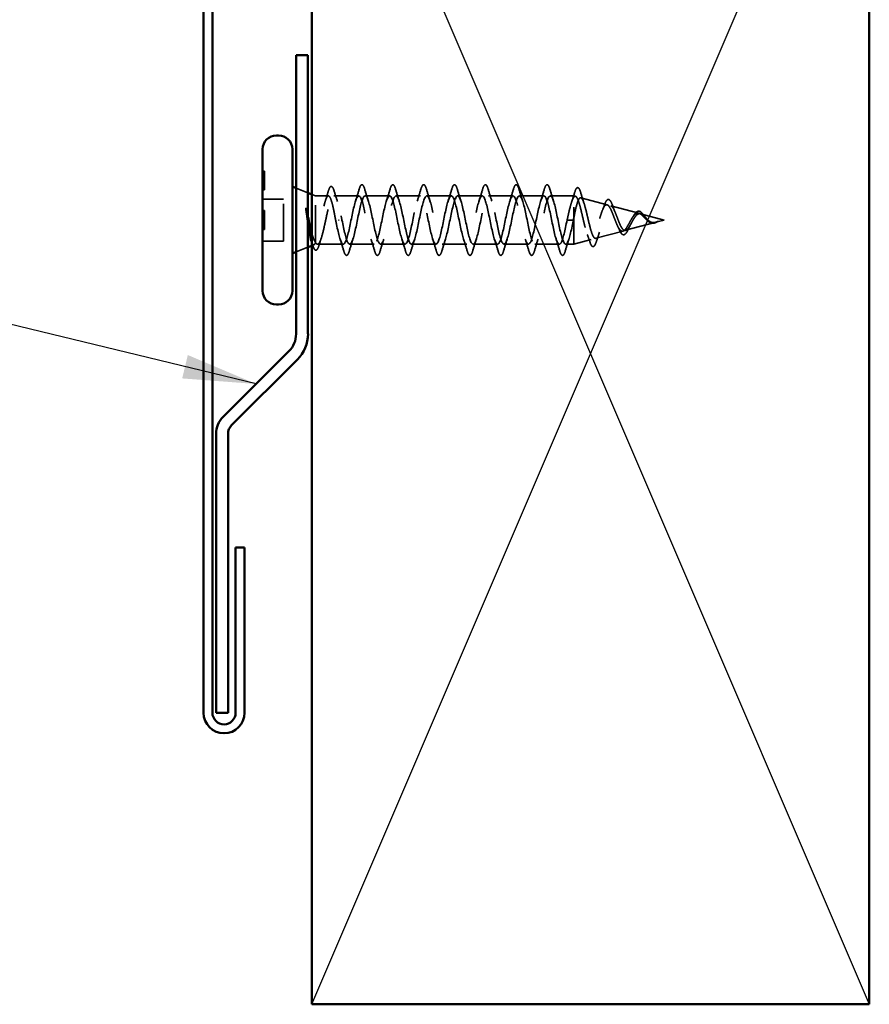
# Model space of a CAD drawing. Units: inches. Extents: x 0.6 to 33.4, y 0.6 to 21.4.
# Drawn here: x 8.5 to 10.8, y 6.2 to 8.8 of the extents above; entities that cross this region are included whole.
import ezdxf

# ---------------------------------------------------------------- set-up
doc = ezdxf.new("R2010")
doc.units = ezdxf.units.IN
doc.header["$LTSCALE"] = 2
doc.header["$MEASUREMENT"] = 0
doc.linetypes.add('DASHED', pattern=[0.2067, 0.1654, -0.0413])
for name, color, linetype, lineweight in [('Hidden (ANSI)', 7, 'DASHED', 35), ('Sketch Geometry (ANSI)', 7, 'Continuous', 25), ('Symbol (ANSI)', 7, 'Continuous', 25), ('Visible (ANSI)', 7, 'Continuous', 50)]:
    doc.layers.add(name, color=color, linetype=linetype, lineweight=lineweight)
doc.styles.add('Note Text (ANSI)', font='tahoma.ttf')
doc.dimstyles.new('Default (ANSI)$7', dxfattribs={"dimscale": 2, "dimtxt": 0.12, "dimasz": 0.098425, "dimexe": 0.125, "dimexo": 0.0625, "dimgap": 0.031496, "dimtad": 0, "dimtih": 1, "dimtoh": 1, "dimrnd": 1e-08, "dimzin": 4, "dimdsep": 46, "dimtxsty": 'Note Text (ANSI)', "dimcen": 0.09, "dimdle": 0.393701, "dimclrd": 256, "dimclre": 256, "dimclrt": 256, "dimadec": 0, "dimazin": 1, "dimtfac": 1, "dimtofl": 0, "dimtmove": 0, "dimatfit": 3, "dimfxl": 1, "dimtolj": 1, "dimtzin": 4, "dimlwd": -1, "dimlwe": -1, "dimarcsym": 0})

msp = doc.modelspace()

# ---------------------------------------------------------------- linework, layer by layer
at = {"layer": 'Hidden (ANSI)', "ltscale": 0.004662}
for p, q in [((9.1749, 8.3953), (9.1799, 8.3953)), ((9.1749, 8.3893), (9.1799, 8.3893)), ((9.1749, 8.3752), (9.1799, 8.3752)), ((9.1749, 8.3693), (9.1799, 8.3693)), ((9.1749, 8.3453), (9.1799, 8.3453)), ((9.1749, 8.2896), (9.1799, 8.2896)), ((9.1749, 8.2888), (9.1799, 8.2888)), ((9.1749, 8.2883), (9.1799, 8.2883)), ((9.1749, 8.2854), (9.1799, 8.2854)), ((9.1749, 8.284), (9.1799, 8.284)), ((9.1749, 8.2828), (9.1799, 8.2828)), ((9.1749, 8.2774), (9.1799, 8.2774)), ((9.1749, 8.2501), (9.1799, 8.2501)), ((9.1749, 8.2461), (9.1799, 8.2461)), ((9.1749, 8.2436), (9.1799, 8.2436)), ((9.1749, 8.2422), (9.1799, 8.2422)), ((9.1749, 8.2393), (9.1799, 8.2393)), ((9.1749, 8.2388), (9.1799, 8.2388)), ((9.1749, 8.2379), (9.1799, 8.2379))]:
    msp.add_line(p, q, dxfattribs=at)
at = {"layer": 'Hidden (ANSI)', "ltscale": 0.005534}
for p, q in [((9.1799, 8.3893), (9.1799, 8.3953)), ((9.1799, 8.3693), (9.1799, 8.3752))]:
    msp.add_line(p, q, dxfattribs=at)
at = {"layer": 'Hidden (ANSI)', "ltscale": 0.013329}
msp.add_line((9.1799, 8.3752), (9.1799, 8.3893), dxfattribs=at)
at = {"layer": 'Hidden (ANSI)', "ltscale": 0.022821}
msp.add_line((9.1799, 8.3453), (9.1799, 8.3693), dxfattribs=at)
at = {"layer": 'Hidden (ANSI)', "ltscale": 0.032759}
for p, q in [((9.2969, 8.3368), (9.2649, 8.3497)), ((9.2969, 8.1907), (9.2649, 8.1778))]:
    msp.add_line(p, q, dxfattribs=at)
at = {"layer": 'Hidden (ANSI)', "ltscale": 0.053232}
for p, q in [((9.1749, 8.3203), (9.2309, 8.3203)), ((9.1749, 8.2073), (9.2309, 8.2073))]:
    msp.add_line(p, q, dxfattribs=at)
at = {"layer": 'Hidden (ANSI)', "ltscale": 0.107515}
msp.add_line((9.2309, 8.2073), (9.2309, 8.3203), dxfattribs=at)
at = {"layer": 'Hidden (ANSI)', "ltscale": 0.010169}
msp.add_line((9.3169, 8.3288), (9.3069, 8.3328), dxfattribs=at)
at = {"layer": 'Hidden (ANSI)', "ltscale": 0.16912}
msp.add_line((9.3169, 8.2041), (9.3169, 8.3288), dxfattribs=at)
at = {"layer": 'Hidden (ANSI)', "ltscale": 0.03317}
msp.add_line((9.3169, 8.3288), (9.3518, 8.3288), dxfattribs=at)
at = {"layer": 'Hidden (ANSI)', "ltscale": 0.063883}
msp.add_line((9.3665, 8.3288), (9.4337, 8.3288), dxfattribs=at)
at = {"layer": 'Hidden (ANSI)', "ltscale": 0.062755}
for p, q in [((9.4507, 8.3288), (9.5167, 8.3288)), ((9.5337, 8.3288), (9.5997, 8.3288)), ((9.6167, 8.3288), (9.6827, 8.3288)), ((9.6997, 8.3288), (9.7657, 8.3288)), ((9.7827, 8.3288), (9.8487, 8.3288)), ((9.8657, 8.3288), (9.9317, 8.3288)), ((9.4092, 8.1988), (9.4752, 8.1988)), ((9.4922, 8.1988), (9.5582, 8.1988)), ((9.5752, 8.1988), (9.6412, 8.1988)), ((9.6582, 8.1988), (9.7242, 8.1988)), ((9.7412, 8.1988), (9.8072, 8.1988)), ((9.8242, 8.1988), (9.8902, 8.1988)), ((9.9072, 8.1988), (9.9732, 8.1988))]:
    msp.add_line(p, q, dxfattribs=at)
at = {"layer": 'Hidden (ANSI)', "ltscale": 0.060136}
msp.add_line((9.9487, 8.3288), (10.0119, 8.3288), dxfattribs=at)
at = {"layer": 'Hidden (ANSI)', "ltscale": 0.194373}
msp.add_line((10.0119, 8.1988), (10.0119, 8.3288), dxfattribs=at)
at = {"layer": 'Hidden (ANSI)', "ltscale": 0.004328}
msp.add_line((10.0164, 8.3276), (10.0119, 8.3288), dxfattribs=at)
at = {"layer": 'Hidden (ANSI)', "ltscale": 0.069707}
msp.add_line((10.1017, 8.3047), (10.0309, 8.3237), dxfattribs=at)
at = {"layer": 'Hidden (ANSI)', "ltscale": 0.074634}
msp.add_line((10.187, 8.2819), (10.1112, 8.3022), dxfattribs=at)
at = {"layer": 'Hidden (ANSI)', "ltscale": 0.00754}
msp.add_line((9.1799, 8.2774), (9.1799, 8.2854), dxfattribs=at)
at = {"layer": 'Hidden (ANSI)', "ltscale": 0.062337}
msp.add_line((10.2549, 8.2638), (10.1916, 8.2807), dxfattribs=at)
at = {"layer": 'Hidden (ANSI)', "ltscale": 0.007463}
msp.add_line((9.1799, 8.2422), (9.1799, 8.2501), dxfattribs=at)
at = {"layer": 'Hidden (ANSI)', "ltscale": 0.002412}
for p, q in [((9.3809, 8.2638), (9.3789, 8.2638)), ((10.0014, 8.2638), (10.0034, 8.2638))]:
    msp.add_line(p, q, dxfattribs=at)
at = {"layer": 'Hidden (ANSI)', "ltscale": 0.028664}
for p, q in [((9.9939, 8.2638), (10.0014, 8.2638)), ((10.0034, 8.2638), (10.0109, 8.2638))]:
    msp.add_line(p, q, dxfattribs=at)
at = {"layer": 'Hidden (ANSI)', "ltscale": 0.077103}
msp.add_line((10.2297, 8.257), (10.1514, 8.2361), dxfattribs=at)
at = {"layer": 'Hidden (ANSI)', "ltscale": 0.022741}
msp.add_line((10.2549, 8.2638), (10.2317, 8.2576), dxfattribs=at)
at = {"layer": 'Hidden (ANSI)', "ltscale": 0.072171}
msp.add_line((10.1444, 8.2342), (10.0711, 8.2146), dxfattribs=at)
at = {"layer": 'Hidden (ANSI)', "ltscale": 0.006265}
msp.add_line((9.3131, 8.1972), (9.3069, 8.1947), dxfattribs=at)
at = {"layer": 'Hidden (ANSI)', "ltscale": 0.004297}
msp.add_line((9.3169, 8.2024), (9.3169, 8.2041), dxfattribs=at)
at = {"layer": 'Hidden (ANSI)', "ltscale": 0.066139}
msp.add_line((9.3226, 8.1988), (9.3922, 8.1988), dxfattribs=at)
at = {"layer": 'Hidden (ANSI)', "ltscale": 0.020614}
msp.add_line((9.9902, 8.1988), (10.0119, 8.1988), dxfattribs=at)
at = {"layer": 'Hidden (ANSI)', "ltscale": 0.046387}
msp.add_line((10.0591, 8.2114), (10.0119, 8.1988), dxfattribs=at)
at = {"layer": 'Hidden (ANSI)', "ltscale": 0.090199}
msp.add_open_spline([(9.3516, 8.3411), (9.353, 8.3461), (9.3545, 8.3498), (9.3569, 8.3531), (9.3578, 8.3538), (9.3608, 8.3546), (9.3626, 8.353), (9.3651, 8.3484), (9.3662, 8.3456), (9.3672, 8.3422)], degree=3, knots=[0, 0, 0, 0, 0.075496, 0.075496, 0.1135833, 0.1135833, 0.1851144, 0.1851144, 0.2400252, 0.2400252, 0.2400252, 0.2400252], dxfattribs=at)
at = {"layer": 'Hidden (ANSI)', "ltscale": 0.031888}
for points in [[(9.4248, 8.3148), (9.4282, 8.3252), (9.4315, 8.3358), (9.4346, 8.3465)], [(9.4497, 8.3465), (9.4528, 8.3358), (9.4561, 8.3252), (9.4595, 8.3148)], [(9.5078, 8.3148), (9.5112, 8.3252), (9.5145, 8.3358), (9.5176, 8.3465)], [(9.5327, 8.3465), (9.5358, 8.3358), (9.5391, 8.3252), (9.5425, 8.3148)], [(9.5908, 8.3148), (9.5942, 8.3252), (9.5975, 8.3358), (9.6006, 8.3465)], [(9.6157, 8.3465), (9.6188, 8.3358), (9.6221, 8.3252), (9.6255, 8.3148)], [(9.6738, 8.3148), (9.6772, 8.3252), (9.6805, 8.3358), (9.6836, 8.3465)], [(9.6987, 8.3465), (9.7018, 8.3358), (9.7051, 8.3252), (9.7085, 8.3148)], [(9.7568, 8.3148), (9.7602, 8.3252), (9.7635, 8.3358), (9.7666, 8.3465)], [(9.7817, 8.3465), (9.7848, 8.3358), (9.7881, 8.3252), (9.7915, 8.3148)], [(9.8398, 8.3148), (9.8432, 8.3252), (9.8465, 8.3358), (9.8496, 8.3465)], [(9.8647, 8.3465), (9.8678, 8.3358), (9.8711, 8.3252), (9.8745, 8.3148)], [(9.9228, 8.3148), (9.9262, 8.3252), (9.9295, 8.3358), (9.9326, 8.3465)], [(9.9477, 8.3465), (9.9508, 8.3358), (9.9541, 8.3252), (9.9575, 8.3148)], [(9.3931, 8.181), (9.39, 8.1917), (9.3867, 8.2023), (9.3833, 8.2127)], [(9.418, 8.2127), (9.4146, 8.2023), (9.4113, 8.1917), (9.4082, 8.181)], [(9.4761, 8.181), (9.473, 8.1917), (9.4697, 8.2023), (9.4663, 8.2127)], [(9.501, 8.2127), (9.4976, 8.2023), (9.4943, 8.1917), (9.4912, 8.181)], [(9.5591, 8.181), (9.556, 8.1917), (9.5527, 8.2023), (9.5493, 8.2127)], [(9.584, 8.2127), (9.5806, 8.2023), (9.5773, 8.1917), (9.5742, 8.181)], [(9.6421, 8.181), (9.639, 8.1917), (9.6357, 8.2023), (9.6323, 8.2127)], [(9.667, 8.2127), (9.6636, 8.2023), (9.6603, 8.1917), (9.6572, 8.181)], [(9.7251, 8.181), (9.722, 8.1917), (9.7187, 8.2023), (9.7153, 8.2127)], [(9.75, 8.2127), (9.7466, 8.2023), (9.7433, 8.1917), (9.7402, 8.181)], [(9.8081, 8.181), (9.805, 8.1917), (9.8017, 8.2023), (9.7983, 8.2127)], [(9.833, 8.2127), (9.8296, 8.2023), (9.8263, 8.1917), (9.8232, 8.181)], [(9.8911, 8.181), (9.888, 8.1917), (9.8847, 8.2023), (9.8813, 8.2127)], [(9.916, 8.2127), (9.9126, 8.2023), (9.9093, 8.1917), (9.9062, 8.181)], [(9.9741, 8.181), (9.971, 8.1917), (9.9677, 8.2023), (9.9643, 8.2127)], [(9.999, 8.2127), (9.9956, 8.2023), (9.9923, 8.1917), (9.9892, 8.181)]]:
    msp.add_open_spline(points, degree=3, dxfattribs=at)
at = {"layer": 'Hidden (ANSI)', "ltscale": 0.090851}
for points in [[(9.4346, 8.3465), (9.4361, 8.3516), (9.4375, 8.3552), (9.4401, 8.3581), (9.4411, 8.3588), (9.444, 8.3587), (9.4454, 8.3571), (9.4477, 8.3526), (9.4487, 8.3499), (9.4497, 8.3465)], [(9.5176, 8.3465), (9.5191, 8.3516), (9.5205, 8.3552), (9.5231, 8.3581), (9.5241, 8.3588), (9.527, 8.3587), (9.5284, 8.3571), (9.5307, 8.3526), (9.5317, 8.3499), (9.5327, 8.3465)], [(9.6006, 8.3465), (9.6021, 8.3516), (9.6035, 8.3552), (9.6061, 8.3581), (9.6071, 8.3588), (9.61, 8.3587), (9.6114, 8.3571), (9.6137, 8.3526), (9.6147, 8.3499), (9.6157, 8.3465)], [(9.6836, 8.3465), (9.6851, 8.3516), (9.6865, 8.3552), (9.6891, 8.3581), (9.6901, 8.3588), (9.693, 8.3587), (9.6944, 8.3571), (9.6967, 8.3526), (9.6977, 8.3499), (9.6987, 8.3465)], [(9.7666, 8.3465), (9.7681, 8.3516), (9.7695, 8.3552), (9.7721, 8.3581), (9.7731, 8.3588), (9.776, 8.3587), (9.7774, 8.3571), (9.7797, 8.3526), (9.7807, 8.3499), (9.7817, 8.3465)], [(9.8496, 8.3465), (9.8511, 8.3516), (9.8525, 8.3552), (9.8551, 8.3581), (9.8561, 8.3588), (9.859, 8.3587), (9.8604, 8.3571), (9.8627, 8.3526), (9.8637, 8.3499), (9.8647, 8.3465)], [(9.9326, 8.3465), (9.9341, 8.3516), (9.9355, 8.3552), (9.9381, 8.3581), (9.9391, 8.3588), (9.942, 8.3587), (9.9434, 8.3571), (9.9457, 8.3526), (9.9467, 8.3499), (9.9477, 8.3465)], [(9.4082, 8.181), (9.4067, 8.1759), (9.4053, 8.1723), (9.4027, 8.1694), (9.4017, 8.1687), (9.3988, 8.1688), (9.3974, 8.1704), (9.3951, 8.1749), (9.3941, 8.1776), (9.3931, 8.181)], [(9.4912, 8.181), (9.4897, 8.1759), (9.4883, 8.1723), (9.4857, 8.1694), (9.4847, 8.1687), (9.4818, 8.1688), (9.4804, 8.1704), (9.4781, 8.1749), (9.4771, 8.1776), (9.4761, 8.181)], [(9.5742, 8.181), (9.5727, 8.1759), (9.5713, 8.1723), (9.5687, 8.1694), (9.5677, 8.1687), (9.5648, 8.1688), (9.5634, 8.1704), (9.5611, 8.1749), (9.5601, 8.1776), (9.5591, 8.181)], [(9.6572, 8.181), (9.6557, 8.1759), (9.6543, 8.1723), (9.6517, 8.1694), (9.6507, 8.1687), (9.6478, 8.1688), (9.6464, 8.1704), (9.6441, 8.1749), (9.6431, 8.1776), (9.6421, 8.181)], [(9.7402, 8.181), (9.7387, 8.1759), (9.7373, 8.1723), (9.7347, 8.1694), (9.7337, 8.1687), (9.7308, 8.1688), (9.7294, 8.1704), (9.7271, 8.1749), (9.7261, 8.1776), (9.7251, 8.181)], [(9.8232, 8.181), (9.8217, 8.1759), (9.8203, 8.1723), (9.8177, 8.1694), (9.8167, 8.1687), (9.8138, 8.1688), (9.8124, 8.1704), (9.8101, 8.1749), (9.8091, 8.1776), (9.8081, 8.181)], [(9.9062, 8.181), (9.9047, 8.1759), (9.9033, 8.1723), (9.9007, 8.1694), (9.8997, 8.1687), (9.8968, 8.1688), (9.8954, 8.1704), (9.8931, 8.1749), (9.8921, 8.1776), (9.8911, 8.181)], [(9.9892, 8.181), (9.9877, 8.1759), (9.9863, 8.1723), (9.9837, 8.1694), (9.9827, 8.1687), (9.9798, 8.1688), (9.9784, 8.1704), (9.9761, 8.1749), (9.9751, 8.1776), (9.9741, 8.181)]]:
    msp.add_open_spline(points, degree=3, knots=[0, 0, 0, 0, 0.0806821, 0.0806821, 0.121378, 0.121378, 0.1881144, 0.1881144, 0.2418497, 0.2418497, 0.2418497, 0.2418497], dxfattribs=at)
at = {"layer": 'Hidden (ANSI)', "ltscale": 0.089652}
msp.add_open_spline([(10.0147, 8.3391), (10.0162, 8.344), (10.0177, 8.3474), (10.0203, 8.3503), (10.0213, 8.3509), (10.0242, 8.3509), (10.0256, 8.3494), (10.0282, 8.3448), (10.0295, 8.3414), (10.0308, 8.337)], degree=3, knots=[0, 0, 0, 0, 0.0765178, 0.0765178, 0.1147087, 0.1147087, 0.1766133, 0.1766133, 0.2385822, 0.2385822, 0.2385822, 0.2385822], dxfattribs=at)
at = {"layer": 'Hidden (ANSI)', "ltscale": 0.324094}
msp.add_open_spline([(9.3169, 8.2041), (9.3188, 8.2007), (9.3206, 8.1988), (9.3243, 8.1987), (9.3262, 8.2003), (9.3299, 8.2069), (9.3317, 8.2117), (9.3354, 8.224), (9.3373, 8.2313), (9.341, 8.2473), (9.3429, 8.2559), (9.3466, 8.2732), (9.3484, 8.2818), (9.3521, 8.2977), (9.354, 8.3048), (9.3577, 8.3168), (9.3595, 8.3214), (9.3633, 8.3276), (9.3651, 8.329), (9.3688, 8.3284), (9.3707, 8.3264), (9.3744, 8.3191), (9.3762, 8.3139), (9.3798, 8.3016), (9.3815, 8.2947), (9.385, 8.2797), (9.3867, 8.2718), (9.3884, 8.2638)], degree=3, knots=[0, 0, 0, 0, 0.0674817, 0.0674817, 0.1349635, 0.1349635, 0.2024452, 0.2024452, 0.2699269, 0.2699269, 0.3374086, 0.3374086, 0.4048904, 0.4048904, 0.4723721, 0.4723721, 0.5398538, 0.5398538, 0.6073356, 0.6073356, 0.6748173, 0.6748173, 0.742299, 0.742299, 0.8048716, 0.8048716, 0.8674442, 0.8674442, 0.8674442, 0.8674442], dxfattribs=at)
at = {"layer": 'Hidden (ANSI)', "ltscale": 0.275683}
msp.add_open_spline([(9.3714, 8.2638), (9.3698, 8.2724), (9.3681, 8.2809), (9.3648, 8.2968), (9.3632, 8.304), (9.3599, 8.3161), (9.3582, 8.3209), (9.3549, 8.3273), (9.3533, 8.3289), (9.35, 8.3286), (9.3484, 8.3268), (9.3451, 8.3199), (9.3434, 8.3149), (9.3401, 8.3024), (9.3385, 8.2951), (9.3352, 8.279), (9.3335, 8.2704), (9.3302, 8.2532), (9.3286, 8.2447), (9.3253, 8.229), (9.3237, 8.2219), (9.3212, 8.2131), (9.3203, 8.2104), (9.3186, 8.2058), (9.3178, 8.2039), (9.3169, 8.2024)], degree=3, knots=[0, 0, 0, 0, 0.0668714, 0.0668714, 0.1337428, 0.1337428, 0.2006142, 0.2006142, 0.2674857, 0.2674857, 0.3343571, 0.3343571, 0.4012285, 0.4012285, 0.4680999, 0.4680999, 0.5349713, 0.5349713, 0.6018427, 0.6018427, 0.6687142, 0.6687142, 0.7032431, 0.7032431, 0.737772, 0.737772, 0.737772, 0.737772], dxfattribs=at)
at = {"layer": 'Hidden (ANSI)', "ltscale": 0.025203}
msp.add_open_spline([(9.3439, 8.3159), (9.3465, 8.3242), (9.3491, 8.3326), (9.3516, 8.3411)], degree=3, dxfattribs=at)
at = {"layer": 'Hidden (ANSI)', "ltscale": 0.028762}
msp.add_open_spline([(9.3672, 8.3422), (9.3701, 8.3326), (9.3731, 8.323), (9.3762, 8.3137)], degree=3, dxfattribs=at)
at = {"layer": 'Hidden (ANSI)', "ltscale": 1.076982}
for points, knots in [([(9.9939, 8.2638), (9.9885, 8.237), (9.983, 8.2112), (9.9776, 8.2024), (9.9721, 8.1936), (9.9667, 8.2024), (9.9613, 8.2233), (9.9558, 8.2443), (9.9504, 8.2759), (9.945, 8.2985), (9.9395, 8.3211), (9.9341, 8.3331), (9.9286, 8.3271), (9.9232, 8.321), (9.9178, 8.2973), (9.9123, 8.2707), (9.9069, 8.2441), (9.9014, 8.2165), (9.896, 8.205), (9.8906, 8.1936), (9.8851, 8.1991), (9.8797, 8.2181), (9.8742, 8.2372), (9.8688, 8.2684), (9.8634, 8.2925), (9.8579, 8.3165), (9.8525, 8.3315), (9.847, 8.3283), (9.8416, 8.325), (9.8362, 8.3037), (9.8307, 8.2775), (9.8253, 8.2514), (9.8198, 8.2223), (9.8144, 8.2083), (9.809, 8.1943), (9.8035, 8.1965), (9.7981, 8.2135), (9.7927, 8.2304), (9.7872, 8.2609), (9.7818, 8.2861), (9.7763, 8.3112), (9.7709, 8.3292), (9.7655, 8.3287), (9.76, 8.3283), (9.7546, 8.3096), (9.7491, 8.2842), (9.7437, 8.2588), (9.7383, 8.2286), (9.7328, 8.2122), (9.7274, 8.1959), (9.7219, 8.1947), (9.7165, 8.2094), (9.7111, 8.224), (9.7056, 8.2535), (9.7002, 8.2794), (9.6947, 8.3054), (9.6893, 8.326), (9.6839, 8.3285), (9.6784, 8.3309), (9.673, 8.315), (9.6675, 8.2907), (9.6621, 8.2663), (9.6567, 8.2353), (9.6512, 8.2168), (9.6458, 8.1983), (9.6404, 8.1937), (9.6349, 8.2059), (9.6295, 8.2181), (9.624, 8.2461), (9.6186, 8.2726), (9.6132, 8.2991), (9.6077, 8.3222), (9.6023, 8.3275), (9.5968, 8.3328), (9.5914, 8.3199), (9.586, 8.2968), (9.5805, 8.2738), (9.5751, 8.2423), (9.5696, 8.2218), (9.5642, 8.2014), (9.5588, 8.1935), (9.5533, 8.2031), (9.5479, 8.2126), (9.5424, 8.239), (9.537, 8.2657), (9.5316, 8.2925), (9.5261, 8.3177), (9.5207, 8.3257), (9.5152, 8.3338), (9.5098, 8.3241), (9.5044, 8.3026), (9.4989, 8.2812), (9.4935, 8.2495), (9.4881, 8.2274), (9.4826, 8.2052), (9.4772, 8.1941), (9.4717, 8.2009), (9.4663, 8.2078), (9.4609, 8.2321), (9.4554, 8.2588), (9.45, 8.2855), (9.4445, 8.3126), (9.4391, 8.3233), (9.4337, 8.334), (9.4282, 8.3276), (9.4228, 8.3079), (9.4173, 8.2883), (9.4119, 8.2569), (9.4065, 8.2333), (9.401, 8.2097), (9.3956, 8.1954), (9.3901, 8.1995), (9.3847, 8.2036), (9.3793, 8.2256), (9.3738, 8.2519), (9.373, 8.2558), (9.3722, 8.2598), (9.3714, 8.2638)], [-47.12389, -47.12389, -47.12389, -47.12389, -45.888613, -45.888613, -45.888613, -44.653336, -44.653336, -44.653336, -43.418059, -43.418059, -43.418059, -42.182782, -42.182782, -42.182782, -40.947505, -40.947505, -40.947505, -39.712228, -39.712228, -39.712228, -38.476951, -38.476951, -38.476951, -37.241674, -37.241674, -37.241674, -36.006397, -36.006397, -36.006397, -34.77112, -34.77112, -34.77112, -33.535843, -33.535843, -33.535843, -32.300566, -32.300566, -32.300566, -31.06529, -31.06529, -31.06529, -29.830013, -29.830013, -29.830013, -28.594736, -28.594736, -28.594736, -27.359459, -27.359459, -27.359459, -26.124182, -26.124182, -26.124182, -24.888905, -24.888905, -24.888905, -23.653628, -23.653628, -23.653628, -22.418351, -22.418351, -22.418351, -21.183074, -21.183074, -21.183074, -19.947797, -19.947797, -19.947797, -18.71252, -18.71252, -18.71252, -17.477243, -17.477243, -17.477243, -16.241966, -16.241966, -16.241966, -15.006689, -15.006689, -15.006689, -13.771412, -13.771412, -13.771412, -12.536135, -12.536135, -12.536135, -11.300858, -11.300858, -11.300858, -10.065581, -10.065581, -10.065581, -8.830305, -8.830305, -8.830305, -7.595028, -7.595028, -7.595028, -6.359751, -6.359751, -6.359751, -5.124474, -5.124474, -5.124474, -3.889197, -3.889197, -3.889197, -2.65392, -2.65392, -2.65392, -1.418643, -1.418643, -1.418643, -0.183366, -0.183366, -0.183366, 0, 0, 0, 0]), ([(9.3884, 8.2638), (9.3938, 8.237), (9.3993, 8.2112), (9.4047, 8.2024), (9.4102, 8.1936), (9.4156, 8.2024), (9.421, 8.2233), (9.4265, 8.2443), (9.4319, 8.2759), (9.4374, 8.2985), (9.4428, 8.3211), (9.4482, 8.3331), (9.4537, 8.3271), (9.4591, 8.321), (9.4646, 8.2973), (9.47, 8.2707), (9.4754, 8.2441), (9.4809, 8.2165), (9.4863, 8.205), (9.4918, 8.1936), (9.4972, 8.1991), (9.5026, 8.2181), (9.5081, 8.2372), (9.5135, 8.2684), (9.5189, 8.2925), (9.5244, 8.3165), (9.5298, 8.3315), (9.5353, 8.3283), (9.5407, 8.325), (9.5461, 8.3037), (9.5516, 8.2775), (9.557, 8.2514), (9.5625, 8.2223), (9.5679, 8.2083), (9.5733, 8.1943), (9.5788, 8.1965), (9.5842, 8.2135), (9.5897, 8.2304), (9.5951, 8.2609), (9.6005, 8.2861), (9.606, 8.3112), (9.6114, 8.3292), (9.6169, 8.3287), (9.6223, 8.3283), (9.6277, 8.3096), (9.6332, 8.2842), (9.6386, 8.2588), (9.6441, 8.2286), (9.6495, 8.2122), (9.6549, 8.1959), (9.6604, 8.1947), (9.6658, 8.2094), (9.6712, 8.224), (9.6767, 8.2535), (9.6821, 8.2794), (9.6876, 8.3054), (9.693, 8.326), (9.6984, 8.3285), (9.7039, 8.3309), (9.7093, 8.315), (9.7148, 8.2907), (9.7202, 8.2663), (9.7256, 8.2353), (9.7311, 8.2168), (9.7365, 8.1983), (9.742, 8.1937), (9.7474, 8.2059), (9.7528, 8.2181), (9.7583, 8.2461), (9.7637, 8.2726), (9.7692, 8.2991), (9.7746, 8.3222), (9.78, 8.3275), (9.7855, 8.3328), (9.7909, 8.3199), (9.7964, 8.2968), (9.8018, 8.2738), (9.8072, 8.2423), (9.8127, 8.2218), (9.8181, 8.2014), (9.8235, 8.1935), (9.829, 8.2031), (9.8344, 8.2126), (9.8399, 8.239), (9.8453, 8.2657), (9.8507, 8.2925), (9.8562, 8.3177), (9.8616, 8.3257), (9.8671, 8.3338), (9.8725, 8.3241), (9.8779, 8.3026), (9.8834, 8.2812), (9.8888, 8.2495), (9.8943, 8.2274), (9.8997, 8.2052), (9.9051, 8.1941), (9.9106, 8.2009), (9.916, 8.2078), (9.9215, 8.2321), (9.9269, 8.2588), (9.9323, 8.2855), (9.9378, 8.3126), (9.9432, 8.3233), (9.9486, 8.334), (9.9541, 8.3276), (9.9595, 8.3079), (9.965, 8.2883), (9.9704, 8.2569), (9.9758, 8.2333), (9.9813, 8.2097), (9.9867, 8.1954), (9.9922, 8.1995), (9.9976, 8.2036), (10.003, 8.2256), (10.0085, 8.2519), (10.0093, 8.2558), (10.0101, 8.2598), (10.0109, 8.2638)], [0, 0, 0, 0, 1.235277, 1.235277, 1.235277, 2.470554, 2.470554, 2.470554, 3.705831, 3.705831, 3.705831, 4.941108, 4.941108, 4.941108, 6.176385, 6.176385, 6.176385, 7.411662, 7.411662, 7.411662, 8.646939, 8.646939, 8.646939, 9.882216, 9.882216, 9.882216, 11.117493, 11.117493, 11.117493, 12.352769, 12.352769, 12.352769, 13.588046, 13.588046, 13.588046, 14.823323, 14.823323, 14.823323, 16.0586, 16.0586, 16.0586, 17.293877, 17.293877, 17.293877, 18.529154, 18.529154, 18.529154, 19.764431, 19.764431, 19.764431, 20.999708, 20.999708, 20.999708, 22.234985, 22.234985, 22.234985, 23.470262, 23.470262, 23.470262, 24.705539, 24.705539, 24.705539, 25.940816, 25.940816, 25.940816, 27.176093, 27.176093, 27.176093, 28.41137, 28.41137, 28.41137, 29.646647, 29.646647, 29.646647, 30.881924, 30.881924, 30.881924, 32.117201, 32.117201, 32.117201, 33.352478, 33.352478, 33.352478, 34.587754, 34.587754, 34.587754, 35.823031, 35.823031, 35.823031, 37.058308, 37.058308, 37.058308, 38.293585, 38.293585, 38.293585, 39.528862, 39.528862, 39.528862, 40.764139, 40.764139, 40.764139, 41.999416, 41.999416, 41.999416, 43.234693, 43.234693, 43.234693, 44.46997, 44.46997, 44.46997, 45.705247, 45.705247, 45.705247, 46.940524, 46.940524, 46.940524, 47.12389, 47.12389, 47.12389, 47.12389])]:
    msp.add_open_spline(points, degree=3, knots=knots, dxfattribs=at)
at = {"layer": 'Hidden (ANSI)', "ltscale": 0.078553}
msp.add_open_spline([(10.0119, 8.3252), (10.01, 8.3224), (10.008, 8.318), (10.0042, 8.3064), (10.0023, 8.2994), (9.9992, 8.2872), (9.9982, 8.2827), (9.996, 8.2733), (9.995, 8.2685), (9.9939, 8.2638)], degree=3, knots=[0, 0, 0, 0, 0.0677224, 0.0677224, 0.1354447, 0.1354447, 0.1728709, 0.1728709, 0.210297, 0.210297, 0.210297, 0.210297], dxfattribs=at)
at = {"layer": 'Hidden (ANSI)', "ltscale": 0.02659}
msp.add_open_spline([(10.0063, 8.3129), (10.0093, 8.3214), (10.012, 8.3302), (10.0147, 8.3391)], degree=3, dxfattribs=at)
at = {"layer": 'Hidden (ANSI)', "ltscale": 0.504207}
msp.add_open_spline([(10.1657, 8.2638), (10.1637, 8.2602), (10.1617, 8.2565), (10.1578, 8.2494), (10.1559, 8.246), (10.152, 8.2402), (10.15, 8.2379), (10.1462, 8.2347), (10.1443, 8.2339), (10.1405, 8.2341), (10.1386, 8.2352), (10.1348, 8.239), (10.1329, 8.2419), (10.1291, 8.249), (10.1272, 8.2533), (10.1235, 8.2625), (10.1216, 8.2675), (10.1179, 8.2774), (10.116, 8.2823), (10.1123, 8.2911), (10.1105, 8.2949), (10.1067, 8.301), (10.1049, 8.3031), (10.1012, 8.3052), (10.0994, 8.3051), (10.0957, 8.3026), (10.0939, 8.3002), (10.0902, 8.2932), (10.0884, 8.2887), (10.0847, 8.2781), (10.0829, 8.2722), (10.0792, 8.2597), (10.0774, 8.2533), (10.0737, 8.2408), (10.0719, 8.2349), (10.0683, 8.2246), (10.0665, 8.2203), (10.0628, 8.2139), (10.061, 8.212), (10.0574, 8.2108), (10.0556, 8.2117), (10.0519, 8.2163), (10.0502, 8.22), (10.0465, 8.2297), (10.0447, 8.2358), (10.0411, 8.2494), (10.0393, 8.257), (10.0357, 8.2725), (10.0339, 8.2803), (10.0303, 8.2952), (10.0285, 8.3021), (10.0249, 8.314), (10.0231, 8.3188), (10.0197, 8.3252), (10.0182, 8.327), (10.015, 8.328), (10.0135, 8.3273), (10.0119, 8.3252)], degree=3, knots=[0, 0, 0, 0, 0.031531, 0.031531, 0.06418, 0.06418, 0.097979, 0.097979, 0.132949, 0.132949, 0.169112, 0.169112, 0.206483, 0.206483, 0.245078, 0.245078, 0.284906, 0.284906, 0.32598, 0.32598, 0.368307, 0.368307, 0.411896, 0.411896, 0.456752, 0.456752, 0.502882, 0.502882, 0.550291, 0.550291, 0.598982, 0.598982, 0.648961, 0.648961, 0.700231, 0.700231, 0.752794, 0.752794, 0.806655, 0.806655, 0.861814, 0.861814, 0.918275, 0.918275, 0.976039, 0.976039, 1.035109, 1.035109, 1.095486, 1.095486, 1.157171, 1.157171, 1.220166, 1.220166, 1.276152, 1.276152, 1.333184, 1.333184, 1.333184, 1.333184], dxfattribs=at)
at = {"layer": 'Hidden (ANSI)', "ltscale": 0.544082}
msp.add_open_spline([(10.0119, 8.2692), (10.0136, 8.2777), (10.0153, 8.2858), (10.0186, 8.3003), (10.0203, 8.3066), (10.0237, 8.3165), (10.0254, 8.32), (10.0288, 8.3239), (10.0304, 8.3243), (10.0338, 8.3218), (10.0355, 8.3191), (10.0389, 8.311), (10.0406, 8.3057), (10.044, 8.2934), (10.0457, 8.2865), (10.0491, 8.272), (10.0508, 8.2646), (10.0542, 8.2504), (10.0559, 8.2437), (10.0593, 8.2319), (10.061, 8.2269), (10.0644, 8.2192), (10.0661, 8.2166), (10.0695, 8.2141), (10.0712, 8.2142), (10.0746, 8.2169), (10.0763, 8.2195), (10.0797, 8.2269), (10.0814, 8.2315), (10.0848, 8.242), (10.0865, 8.2478), (10.09, 8.2597), (10.0917, 8.2657), (10.0951, 8.277), (10.0968, 8.2822), (10.1003, 8.2911), (10.102, 8.2948), (10.1055, 8.3001), (10.1072, 8.3017), (10.1107, 8.3027), (10.1124, 8.3021), (10.1159, 8.2989), (10.1176, 8.2963), (10.1211, 8.2897), (10.1228, 8.2857), (10.1263, 8.277), (10.128, 8.2724), (10.1316, 8.2631), (10.1333, 8.2586), (10.1368, 8.2504), (10.1386, 8.2468), (10.1421, 8.2409), (10.1439, 8.2387), (10.1475, 8.2361), (10.1492, 8.2356), (10.1528, 8.2364), (10.1546, 8.2375), (10.1582, 8.2413), (10.16, 8.2438), (10.1634, 8.2493), (10.165, 8.2521), (10.1683, 8.2579), (10.1698, 8.2609), (10.1715, 8.2638)], degree=3, knots=[0, 0, 0, 0, 0.066246, 0.066246, 0.131227, 0.131227, 0.194944, 0.194944, 0.257398, 0.257398, 0.318591, 0.318591, 0.378522, 0.378522, 0.437194, 0.437194, 0.494607, 0.494607, 0.550763, 0.550763, 0.605663, 0.605663, 0.659308, 0.659308, 0.711702, 0.711702, 0.762845, 0.762845, 0.81274, 0.81274, 0.86139, 0.86139, 0.908797, 0.908797, 0.954964, 0.954964, 0.999896, 0.999896, 1.043597, 1.043597, 1.08607, 1.08607, 1.127321, 1.127321, 1.167356, 1.167356, 1.206182, 1.206182, 1.243806, 1.243806, 1.280237, 1.280237, 1.315486, 1.315486, 1.349566, 1.349566, 1.382489, 1.382489, 1.414274, 1.414274, 1.441254, 1.441254, 1.467158, 1.467158, 1.467158, 1.467158], dxfattribs=at)
at = {"layer": 'Hidden (ANSI)', "ltscale": 0.028509}
msp.add_open_spline([(10.0308, 8.337), (10.0336, 8.3275), (10.0365, 8.318), (10.0396, 8.3087)], degree=3, dxfattribs=at)
at = {"layer": 'Hidden (ANSI)', "ltscale": 0.081692}
msp.add_open_spline([(10.095, 8.3057), (10.0965, 8.3099), (10.0981, 8.3132), (10.1013, 8.3178), (10.1031, 8.3192), (10.1069, 8.3191), (10.1085, 8.3179), (10.1114, 8.3141), (10.1129, 8.3114), (10.1152, 8.3059), (10.116, 8.3037), (10.1169, 8.3012)], degree=3, knots=[0, 0, 0, 0, 0.0513584, 0.0513584, 0.1022355, 0.1022355, 0.1471242, 0.1471242, 0.1912902, 0.1912902, 0.2172514, 0.2172514, 0.2172514, 0.2172514], dxfattribs=at)
at = {"layer": 'Hidden (ANSI)', "ltscale": 0.014703}
msp.add_open_spline([(9.2921, 8.2852), (9.2918, 8.2872), (9.2915, 8.2893), (9.2912, 8.293), (9.2912, 8.2943), (9.2913, 8.2952), (9.2913, 8.2954), (9.2914, 8.2956), (9.2914, 8.2956), (9.2914, 8.2956), (9.2914, 8.2956), (9.2915, 8.2956), (9.2915, 8.2956), (9.2915, 8.2956), (9.2915, 8.2956), (9.2915, 8.2956), (9.2915, 8.2956), (9.2916, 8.2956), (9.2916, 8.2956), (9.2917, 8.2955), (9.2917, 8.2954), (9.292, 8.295), (9.2921, 8.2944), (9.2924, 8.2933), (9.2926, 8.2925), (9.2928, 8.2918)], degree=3, knots=[0, 0, 0, 0, 0.01587844, 0.01587844, 0.03049632, 0.03049632, 0.03376874, 0.03376874, 0.0345161, 0.0345161, 0.03493404, 0.03493404, 0.03521863, 0.03521863, 0.03548483, 0.03548483, 0.03583328, 0.03583328, 0.03649102, 0.03649102, 0.03822908, 0.03822908, 0.04513863, 0.04513863, 0.05716567, 0.05716567, 0.05716567, 0.05716567], dxfattribs=at)
at = {"layer": 'Hidden (ANSI)', "ltscale": 0.018944}
msp.add_open_spline([(9.2928, 8.2918), (9.2942, 8.2855), (9.2955, 8.2791), (9.2969, 8.2726)], degree=3, dxfattribs=at)
at = {"layer": 'Hidden (ANSI)', "ltscale": 0.01577}
msp.add_open_spline([(10.0894, 8.2911), (10.0914, 8.2958), (10.0932, 8.3007), (10.095, 8.3057)], degree=3, dxfattribs=at)
at = {"layer": 'Hidden (ANSI)', "ltscale": 0.017258}
msp.add_open_spline([(10.1169, 8.3012), (10.1188, 8.2957), (10.1208, 8.2902), (10.123, 8.2852)], degree=3, dxfattribs=at)
at = {"layer": 'Hidden (ANSI)', "ltscale": 0.008395}
msp.add_open_spline([(9.1799, 8.2883), (9.1799, 8.2889), (9.1799, 8.2896), (9.1799, 8.2896)], degree=2, dxfattribs=at)
at = {"layer": 'Hidden (ANSI)', "ltscale": 0.00682}
msp.add_open_spline([(9.1799, 8.2854), (9.1799, 8.2863), (9.1799, 8.2878), (9.1799, 8.2883)], degree=2, dxfattribs=at)
at = {"layer": 'Hidden (ANSI)', "ltscale": 0.013524}
msp.add_open_spline([(9.1799, 8.2637), (9.1799, 8.2685), (9.1799, 8.2753), (9.1799, 8.2774)], degree=2, knots=[-2, -2, -2, -1, -0.260301, -0.260301, -0.260301], dxfattribs=at)
at = {"layer": 'Hidden (ANSI)', "ltscale": 0.030286}
msp.add_open_spline([(9.2969, 8.2539), (9.2965, 8.2566), (9.2961, 8.2593), (9.2944, 8.2698), (9.2933, 8.2776), (9.2921, 8.2852)], degree=3, knots=[0.31617226, 0.31617226, 0.31617226, 0.31617226, 0.33737749, 0.33737749, 0.39716778, 0.39716778, 0.39716778, 0.39716778], dxfattribs=at)
at = {"layer": 'Hidden (ANSI)', "ltscale": 0.005187}
msp.add_open_spline([(10.0109, 8.2638), (10.0112, 8.2656), (10.0116, 8.2674), (10.0119, 8.2692)], degree=3, dxfattribs=at)
at = {"layer": 'Hidden (ANSI)', "ltscale": 0.089656}
msp.add_open_spline([(10.2254, 8.2563), (10.2226, 8.256), (10.22, 8.2565), (10.2148, 8.2587), (10.2123, 8.2603), (10.2075, 8.2645), (10.2051, 8.2669), (10.2005, 8.2717), (10.1983, 8.2741), (10.1938, 8.2782), (10.1917, 8.2799), (10.1874, 8.282), (10.1853, 8.2825), (10.1811, 8.2819), (10.1791, 8.2809), (10.1751, 8.2776), (10.1732, 8.2754), (10.1694, 8.2701), (10.1676, 8.267), (10.1657, 8.2638)], degree=3, knots=[0, 0, 0, 0, 0.0254212, 0.0254212, 0.050616, 0.050616, 0.0759961, 0.0759961, 0.1018445, 0.1018445, 0.1283557, 0.1283557, 0.1556669, 0.1556669, 0.1838774, 0.1838774, 0.2109707, 0.2109707, 0.2393812, 0.2393812, 0.2393812, 0.2393812], dxfattribs=at)
at = {"layer": 'Hidden (ANSI)', "ltscale": 0.006235}
msp.add_open_spline([(10.1709, 8.2721), (10.1718, 8.2734), (10.1727, 8.2748), (10.1736, 8.2764)], degree=3, dxfattribs=at)
at = {"layer": 'Hidden (ANSI)', "ltscale": 0.083957}
msp.add_open_spline([(10.1715, 8.2638), (10.1733, 8.2669), (10.1752, 8.2699), (10.1789, 8.2751), (10.1808, 8.2771), (10.1846, 8.28), (10.1865, 8.2809), (10.1904, 8.2811), (10.1923, 8.2807), (10.1963, 8.2786), (10.1982, 8.277), (10.2023, 8.2732), (10.2043, 8.2711), (10.2085, 8.2667), (10.2106, 8.2646), (10.215, 8.2609), (10.2172, 8.2593), (10.2209, 8.2577), (10.2222, 8.2573), (10.225, 8.2568), (10.2263, 8.2567), (10.2277, 8.2568)], degree=3, knots=[0, 0, 0, 0, 0.0281855, 0.0281855, 0.0553562, 0.0553562, 0.0815558, 0.0815558, 0.1068402, 0.1068402, 0.1312819, 0.1312819, 0.1549776, 0.1549776, 0.1780585, 0.1780585, 0.2007077, 0.2007077, 0.2138949, 0.2138949, 0.226602, 0.226602, 0.226602, 0.226602], dxfattribs=at)
at = {"layer": 'Hidden (ANSI)', "ltscale": 0.060472}
msp.add_open_spline([(10.1736, 8.2764), (10.1752, 8.2791), (10.1768, 8.2816), (10.1802, 8.2852), (10.182, 8.2866), (10.1856, 8.2878), (10.1874, 8.2877), (10.1908, 8.2866), (10.1924, 8.2855), (10.1957, 8.2827), (10.1974, 8.2808), (10.2008, 8.2766), (10.2026, 8.2742), (10.205, 8.271), (10.2057, 8.2701), (10.2064, 8.2692)], degree=3, knots=[0, 0, 0, 0, 0.0287141, 0.0287141, 0.0566121, 0.0566121, 0.082355, 0.082355, 0.105556, 0.105556, 0.1295507, 0.1295507, 0.1522439, 0.1522439, 0.1608311, 0.1608311, 0.1608311, 0.1608311], dxfattribs=at)
at = {"layer": 'Hidden (ANSI)', "ltscale": 0.004115}
msp.add_open_spline([(10.2064, 8.2692), (10.207, 8.2684), (10.2076, 8.2677), (10.2083, 8.267)], degree=3, dxfattribs=at)
at = {"layer": 'Hidden (ANSI)', "ltscale": 0.013485}
msp.add_open_spline([(9.1799, 8.2501), (9.1799, 8.2522), (9.1799, 8.2586), (9.1799, 8.2637)], degree=2, knots=[-1.723626, -1.723626, -1.723626, -1, 0, 0, 0], dxfattribs=at)
at = {"layer": 'Hidden (ANSI)', "ltscale": 0.006789}
msp.add_open_spline([(9.1799, 8.2393), (9.1799, 8.24), (9.1799, 8.2414), (9.1799, 8.2422)], degree=2, dxfattribs=at)
at = {"layer": 'Hidden (ANSI)', "ltscale": 0.00855}
msp.add_open_spline([(9.1799, 8.2379), (9.1799, 8.2379), (9.1799, 8.2386), (9.1799, 8.2393)], degree=2, dxfattribs=at)
at = {"layer": 'Hidden (ANSI)', "ltscale": 0.010974}
msp.add_open_spline([(10.1346, 8.2375), (10.1332, 8.2408), (10.1318, 8.2439), (10.1303, 8.2468)], degree=3, dxfattribs=at)
at = {"layer": 'Hidden (ANSI)', "ltscale": 0.073601}
msp.add_open_spline([(10.161, 8.2439), (10.1595, 8.2404), (10.158, 8.2372), (10.1551, 8.2318), (10.1536, 8.2295), (10.1506, 8.226), (10.1491, 8.2248), (10.1457, 8.2239), (10.1439, 8.2243), (10.141, 8.2265), (10.1396, 8.228), (10.1371, 8.2321), (10.1358, 8.2346), (10.1346, 8.2375)], degree=3, knots=[0, 0, 0, 0, 0.03175, 0.03175, 0.0637529, 0.0637529, 0.0978853, 0.0978853, 0.1324233, 0.1324233, 0.1638915, 0.1638915, 0.1958248, 0.1958248, 0.1958248, 0.1958248], dxfattribs=at)
at = {"layer": 'Hidden (ANSI)', "ltscale": 0.010901}
msp.add_open_spline([(10.1654, 8.2527), (10.1639, 8.25), (10.1624, 8.247), (10.161, 8.2439)], degree=3, dxfattribs=at)
at = {"layer": 'Hidden (ANSI)', "ltscale": 0.001758}
msp.add_open_spline([(10.212, 8.2606), (10.2117, 8.2609), (10.2114, 8.2611), (10.2112, 8.2614)], degree=3, dxfattribs=at)
at = {"layer": 'Hidden (ANSI)', "ltscale": 0.018237}
msp.add_open_spline([(10.2267, 8.2552), (10.2247, 8.2549), (10.2228, 8.255), (10.2191, 8.2559), (10.2173, 8.2568), (10.2144, 8.2587), (10.2132, 8.2596), (10.212, 8.2606)], degree=3, knots=[0, 0, 0, 0, 0.01843057, 0.01843057, 0.03607115, 0.03607115, 0.04873514, 0.04873514, 0.04873514, 0.04873514], dxfattribs=at)
at = {"layer": 'Hidden (ANSI)', "ltscale": 0.003543}
msp.add_open_spline([(10.2287, 8.2568), (10.2282, 8.2566), (10.2277, 8.2565), (10.2266, 8.2564), (10.226, 8.2563), (10.2254, 8.2563)], degree=3, knots=[0, 0, 0, 0, 0.004657797, 0.004657797, 0.00972162, 0.00972162, 0.00972162, 0.00972162], dxfattribs=at)
at = {"layer": 'Hidden (ANSI)', "ltscale": 0.013567}
msp.add_open_spline([(10.2388, 8.2602), (10.2369, 8.2592), (10.2349, 8.2581), (10.2312, 8.2565), (10.2294, 8.2558), (10.2273, 8.2553), (10.227, 8.2553), (10.2267, 8.2552)], degree=3, knots=[0, 0, 0, 0, 0.0167751, 0.0167751, 0.033169, 0.033169, 0.03632094, 0.03632094, 0.03632094, 0.03632094], dxfattribs=at)
at = {"layer": 'Hidden (ANSI)', "ltscale": 0.007962}
msp.add_open_spline([(10.2277, 8.2568), (10.2287, 8.2569), (10.2297, 8.2571), (10.2322, 8.2576), (10.2336, 8.2581), (10.2351, 8.2586)], degree=3, knots=[0, 0, 0, 0, 0.00904642, 0.00904642, 0.02157431, 0.02157431, 0.02157431, 0.02157431], dxfattribs=at)
at = {"layer": 'Hidden (ANSI)', "ltscale": 0.014821}
msp.add_open_spline([(10.2351, 8.2586), (10.2367, 8.2592), (10.238, 8.2598), (10.2387, 8.2601), (10.2388, 8.2601), (10.2389, 8.2602), (10.2389, 8.2602), (10.239, 8.2602), (10.239, 8.2602), (10.239, 8.2602), (10.239, 8.2602), (10.239, 8.2602), (10.239, 8.2602), (10.239, 8.2602), (10.239, 8.2602), (10.239, 8.2602), (10.239, 8.2602), (10.239, 8.2602), (10.239, 8.2602), (10.239, 8.2602), (10.239, 8.2602), (10.2389, 8.2602), (10.2389, 8.2602), (10.2388, 8.2602), (10.2386, 8.2601), (10.2382, 8.26), (10.2378, 8.2598), (10.2367, 8.2595), (10.2361, 8.2592), (10.2332, 8.2581), (10.231, 8.2573), (10.2287, 8.2568)], degree=3, knots=[0, 0, 0, 0, 0.0139701, 0.0139701, 0.016358, 0.016358, 0.0171264, 0.0171264, 0.0175998, 0.0175998, 0.017736, 0.017736, 0.0178181, 0.0178181, 0.0178858, 0.0178858, 0.0179589, 0.0179589, 0.0180763, 0.0180763, 0.018337, 0.018337, 0.019161, 0.019161, 0.0243992, 0.0243992, 0.0449932, 0.0449932, 0.072131, 0.072131, 0.1773839, 0.1773839, 0.1773839, 0.1773839], dxfattribs=at)
at = {"layer": 'Hidden (ANSI)', "ltscale": 0.042128}
msp.add_open_spline([(9.3069, 8.2294), (9.3083, 8.2245), (9.3096, 8.22), (9.3129, 8.2108), (9.3149, 8.2067), (9.3169, 8.2041)], degree=3, knots=[0.1704844, 0.1704844, 0.1704844, 0.1704844, 0.2176869, 0.2176869, 0.2837223, 0.2837223, 0.2837223, 0.2837223], dxfattribs=at)
at = {"layer": 'Hidden (ANSI)', "ltscale": 0.018879}
msp.add_open_spline([(9.3323, 8.2138), (9.3303, 8.2077), (9.3283, 8.2015), (9.3263, 8.1952)], degree=3, dxfattribs=at)
at = {"layer": 'Hidden (ANSI)', "ltscale": 0.020481}
msp.add_open_spline([(10.0551, 8.2053), (10.0529, 8.212), (10.0506, 8.2186), (10.0483, 8.2251)], degree=3, dxfattribs=at)
at = {"layer": 'Hidden (ANSI)', "ltscale": 0.023076}
msp.add_open_spline([(10.0811, 8.2308), (10.0784, 8.2235), (10.076, 8.2159), (10.0736, 8.2083)], degree=3, dxfattribs=at)
at = {"layer": 'Hidden (ANSI)', "ltscale": 0.061402}
msp.add_open_spline([(9.3169, 8.2024), (9.3154, 8.199), (9.3139, 8.1972), (9.311, 8.197), (9.3095, 8.1987), (9.3074, 8.2034), (9.3068, 8.205), (9.3062, 8.2069)], degree=3, knots=[0, 0, 0, 0, 0.0671369, 0.0671369, 0.1359633, 0.1359633, 0.1644502, 0.1644502, 0.1644502, 0.1644502], dxfattribs=at)
at = {"layer": 'Hidden (ANSI)', "ltscale": 0.008144}
msp.add_open_spline([(9.3094, 8.1966), (9.3086, 8.1993), (9.3078, 8.202), (9.3069, 8.2048)], degree=3, dxfattribs=at)
at = {"layer": 'Hidden (ANSI)', "ltscale": 0.088709}
msp.add_open_spline([(9.3263, 8.1952), (9.3248, 8.1904), (9.3233, 8.1868), (9.3209, 8.1836), (9.32, 8.1829), (9.317, 8.1821), (9.3152, 8.1835), (9.3131, 8.1869), (9.3124, 8.1883), (9.311, 8.1917), (9.3102, 8.194), (9.3094, 8.1966)], degree=3, knots=[0, 0, 0, 0, 0.0707422, 0.0707422, 0.1060197, 0.1060197, 0.1709906, 0.1709906, 0.2005585, 0.2005585, 0.2361375, 0.2361375, 0.2361375, 0.2361375], dxfattribs=at)
at = {"layer": 'Hidden (ANSI)', "ltscale": 0.086584}
msp.add_open_spline([(10.0736, 8.2083), (10.0721, 8.2036), (10.0706, 8.1998), (10.0676, 8.1944), (10.0661, 8.1927), (10.0622, 8.1923), (10.0605, 8.1936), (10.0577, 8.198), (10.0564, 8.2012), (10.0551, 8.2053)], degree=3, knots=[0, 0, 0, 0, 0.0581593, 0.0581593, 0.1169296, 0.1169296, 0.1740838, 0.1740838, 0.2302453, 0.2302453, 0.2302453, 0.2302453], dxfattribs=at)
at = {"layer": 'Sketch Geometry (ANSI)', "color": 36, "true_color": 0x804000}
for p, q in [((9.3069, 6.1538), (10.8069, 9.6538)), ((9.3069, 9.6538), (10.8069, 6.1538))]:
    msp.add_line(p, q, dxfattribs=at)
at = {"layer": 'Visible (ANSI)', "color": 1, "true_color": 0xff0000}
for p, q in [((9.0158, 6.9381), (9.0158, 10.8276)), ((9.0398, 10.8276), (9.0398, 6.9381)), ((9.2649, 7.9573), (9.2649, 8.7073)), ((9.2649, 8.7073), (9.2969, 8.7073)), ((9.2969, 8.7073), (9.2969, 7.9573)), ((9.069, 7.7343), (9.2458, 7.911)), ((9.2684, 7.8884), (9.0916, 7.7116)), ((9.0498, 6.9381), (9.0498, 7.6881)), ((9.0818, 7.6881), (9.0818, 6.9381)), ((9.1023, 6.9381), (9.1023, 7.3828)), ((9.1023, 7.3828), (9.1263, 7.3828)), ((9.1263, 7.3828), (9.1263, 6.9381)), ((9.0818, 6.9381), (9.0498, 6.9381))]:
    msp.add_line(p, q, dxfattribs=at)
at = {"layer": 'Visible (ANSI)', "color": 36, "true_color": 0x804000}
for p, q in [((9.3069, 6.1538), (9.3069, 9.6538)), ((10.8069, 9.6538), (10.8069, 6.1538)), ((10.8069, 6.1538), (9.3069, 6.1538))]:
    msp.add_line(p, q, dxfattribs=at)
at = {"layer": 'Visible (ANSI)'}
for p, q in [((9.2119, 8.4913), (9.2179, 8.4913)), ((9.1749, 8.0733), (9.1749, 8.4543)), ((9.2549, 8.0733), (9.2549, 8.4543)), ((9.2649, 8.3497), (9.2549, 8.3538)), ((9.3069, 8.3328), (9.2969, 8.3368)), ((9.3069, 8.1947), (9.2969, 8.1907)), ((9.2649, 8.1778), (9.2549, 8.1738)), ((9.2119, 8.0363), (9.2179, 8.0363))]:
    msp.add_line(p, q, dxfattribs=at)
for centre, start, end in [((9.2119, 8.4543), 90, 180), ((9.2179, 8.4543), 0, 90), ((9.2119, 8.0733), 180, 270), ((9.2179, 8.0733), 270, 0)]:
    msp.add_arc(centre, 0.037, start, end, dxfattribs=at)
at = {"layer": 'Visible (ANSI)', "color": 1, "true_color": 0xff0000}
for centre, radius, start, end in [((9.1996, 7.9573), 0.0654, 315, 0), ((9.1996, 7.9573), 0.0974, 315, 0), ((9.1152, 7.6881), 0.0654, 135, 180), ((9.1152, 7.6881), 0.0334, 135, 180), ((9.0711, 6.9381), 0.0552, 180, 0), ((9.0711, 6.9381), 0.0312, 180, 0)]:
    msp.add_arc(centre, radius, start, end, dxfattribs=at)
at = {"layer": 'Visible (ANSI)'}
for points, knots in [([(9.2969, 8.2726), (9.2976, 8.2694), (9.2983, 8.2662), (9.301, 8.2536), (9.303, 8.2445), (9.3057, 8.2339), (9.3063, 8.2316), (9.3069, 8.2294)], [0.0509905, 0.0509905, 0.0509905, 0.0509905, 0.075889, 0.075889, 0.1494652, 0.1494652, 0.1704844, 0.1704844, 0.1704844, 0.1704844]), ([(9.3062, 8.2069), (9.3053, 8.2097), (9.3045, 8.2131), (9.3021, 8.2235), (9.3006, 8.2313), (9.2984, 8.2445), (9.2977, 8.2491), (9.2969, 8.2539)], [0.1644502, 0.1644502, 0.1644502, 0.1644502, 0.20648, 0.20648, 0.2786874, 0.2786874, 0.3161723, 0.3161723, 0.3161723, 0.3161723])]:
    msp.add_open_spline(points, degree=3, knots=knots, dxfattribs=at)
msp.add_open_spline([(9.3069, 8.2048), (9.3067, 8.2055), (9.3065, 8.2062), (9.3062, 8.2069)], degree=3, dxfattribs=at)

# ---------------------------------------------------------------- leaders
at = {"layer": 'Symbol (ANSI)', "annotation_type": 0, "has_hookline": 1, "hookline_direction": 1, "text_width": 3.4972}
msp.add_leader([(9.1574, 7.8227), (7.7282, 8.1697)], dimstyle='Default (ANSI)$7', override={"dimtad": 0}, dxfattribs=at)

doc.saveas('drawing.dxf')
